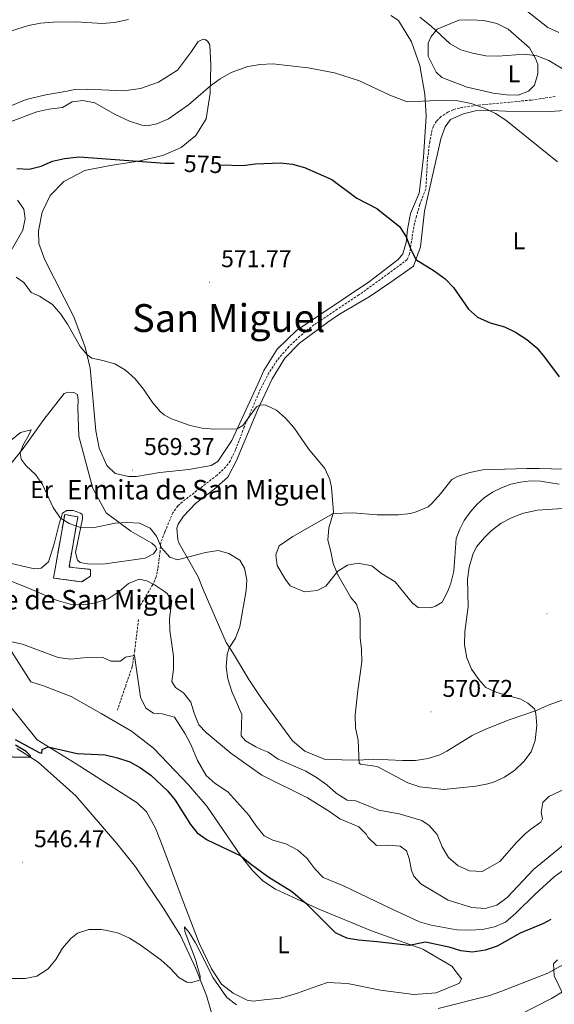
# Model space of a CAD drawing. Units: metres. Extents: x 610239 to 614742, y 4712720 to 4715762.
# Drawn here: x 613790 to 614011, y 4714077 to 4714483 of the extents above; entities that cross this region are included whole.
import ezdxf
from ezdxf.enums import TextEntityAlignment as Align

# ---------------------------------------------------------------- set-up
doc = ezdxf.new("R2010")
doc.units = ezdxf.units.M
doc.header["$MEASUREMENT"] = 0
doc.linetypes.add('TRAZOSX2', pattern=[1.5, 1, -0.5])
for name, color, linetype, lineweight in [('Carátula', 7, 'Continuous', 5), ('Level 11', 142, 'TRAZOSX2', 13), ('Level 18', 1, 'TRAZOSX2', 13), ('Level 21', 19, 'Continuous', 0), ('Level 36', 19, 'Continuous', 40), ('Level 37', 92, 'Continuous', 0), ('Level 4', 36, 'Continuous', 30), ('Level 41', 39, 'Continuous', 0), ('Level 43', 5, 'Continuous', 0), ('Level 44', 19, 'Continuous', 0), ('Level 45', 19, 'Continuous', 0), ('Level 5', 36, 'Continuous', 0), ('Level 53', 1, 'Continuous', 0), ('Level 7', 1, 'Continuous', 0)]:
    doc.layers.add(name, color=color, linetype=linetype, lineweight=lineweight)
doc.styles.add('Arial', font='ARIAL.TTF', dxfattribs={"height": 0.2})

# ---------------------------------------------------------------- blocks, each defined once
blk = doc.blocks.new('5PATER')
at = {"layer": 'Carátula', "linetype": 'Continuous', "lineweight": 5}
h = blk.add_hatch(color=250, dxfattribs=at)
edge = h.paths.add_edge_path()
edge.add_ellipse((0, 0), major_axis=(-1.33, -1.34), ratio=0.999422, start_angle=0, end_angle=360)

msp = doc.modelspace()

# ---------------------------------------------------------------- linework, layer by layer
at = {"layer": 'Level 11', "color": 142, "linetype": 'TRAZOSX2', "lineweight": 13}
for points in [[(614010.91, 4714451.27, 582.35), (614001.01, 4714449.87, 582.09), (613992.16, 4714448.99, 581.32), (613978.64, 4714447.76, 579.79), (613971.38, 4714446.57, 578.33), (613968.84, 4714445.88, 578.25), (613966.57, 4714444.87, 578.31), (613963.77, 4714443.01, 578.32), (613961.9, 4714441.16, 578.2), (613960.61, 4714439.04, 578.06), (613960.1, 4714437.51, 577.95), (613959.1, 4714432.61, 577.47), (613958.16, 4714425.23, 576.65), (613957.51, 4714413.14, 576.3), (613954.98, 4714406.73, 575.74), (613953.59, 4714401.93, 575.66), (613952.5, 4714397.52, 575.56), (613950.77, 4714386.29, 574.74), (613949.81, 4714384.01, 574.67), (613942.37, 4714378.46, 573.72), (613929.84, 4714369.42, 573.36), (613911.28, 4714357.15, 572.09), (613905.52, 4714352.39, 571.58), (613900.97, 4714348.14, 571.17), (613896.1, 4714342.47, 570.67), (613892.72, 4714337.23, 570.33), (613889.22, 4714330.62, 569.96), (613882.51, 4714314.97, 569.13), (613878.86, 4714305.4, 568.95), (613876.71, 4714300.9, 568.53), (613874.92, 4714298.47, 568.21), (613871.29, 4714295.05, 567.67), (613856.96, 4714284.07, 565.87), (613855.1, 4714282.39, 565.78), (613853.02, 4714279.57, 565.64), (613849.66, 4714271.49, 565.27), (613847.99, 4714267.16, 564.54), (613847.74, 4714263.72, 564.17), (613846.88, 4714256.58, 561.97), (613846.12, 4714253.06, 560.89), (613844.73, 4714249.9, 559.94), (613839.38, 4714240.94, 558.11)], [(613838.86, 4714235.48, 557.56), (613837.28, 4714222.83, 555.72), (613836.21, 4714215.93, 554.25), (613830.09, 4714198.06, 551.68)]]:
    msp.add_polyline3d(points, dxfattribs=at)
at = {"layer": 'Level 18', "color": 1, "linetype": 'TRAZOSX2', "lineweight": 13}
msp.add_polyline3d([(613819.03, 4714256.18, 564.86), (613819.06, 4714253.42, 564.41), (613815.32, 4714250.97, 563.9), (613803.72, 4714252.6, 563.61), (613808.37, 4714278.88, 566.4), (613813.79, 4714277.88, 566.47), (613810.14, 4714257.14, 565.52), (613819.03, 4714256.18, 564.86)], dxfattribs=at)
at = {"layer": 'Level 21', "color": 19, "linetype": 'Continuous', "lineweight": 0}
msp.add_polyline3d([(613784.1, 4714383.95, 571.06), (613791.13, 4714396.15, 572.54), (613792.08, 4714401.02, 572.88), (613791.45, 4714404.86, 573.1), (613788.82, 4714408.5, 573.83)], dxfattribs=at)
at = {"layer": 'Level 36', "color": 92, "linetype": 'Continuous', "lineweight": 0}
for points in [[(613943.07, 4714484.79, 583.87), (613946.18, 4714482.62, 583.72), (613951.55, 4714473.9, 583.28), (613955.06, 4714464.08, 582.4), (613957.08, 4714452.34, 581.07), (613957.63, 4714443.16, 579.01), (613956.58, 4714426.28, 576.8), (613954.78, 4714411.4, 576.22), (613951.18, 4714403.07, 576.36), (613949.91, 4714396.45, 575.48), (613949.44, 4714391.13, 574.74), (613948.01, 4714386.39, 574.45), (613946.06, 4714383.99, 574.15), (613934.23, 4714375.02, 573.42), (613904.15, 4714354.69, 571.94), (613896.06, 4714347.02, 571.21), (613890.63, 4714338.2, 570.92), (613888.07, 4714332.62, 570.69), (613877.42, 4714309.41, 569.74), (613871.64, 4714300.76, 569.59), (613868.89, 4714299.09, 569.59), (613859.56, 4714297.46, 569.52), (613847.7, 4714296.09, 569.45), (613838.07, 4714294.57, 569.37), (613834.9, 4714294.54, 569.37), (613829.24, 4714295.77, 569.37), (613825.73, 4714299.08, 569.37), (613822.6, 4714306.16, 569.37), (613821.16, 4714313.38, 569.45), (613818.88, 4714339.23, 569.81), (613816.84, 4714347.85, 570.48), (613812.12, 4714360.38, 570.7), (613800.1, 4714383.89, 571.5)], [(613962.17, 4714479.12, 585.15), (613971.17, 4714482.85, 586.18), (613976.11, 4714482.96, 586.48), (613981.42, 4714482.72, 586.63), (613986.75, 4714481.42, 586.18), (613991.52, 4714479.16, 585.89), (614000.28, 4714471.46, 584.71), (614002.98, 4714466.68, 583.83), (614003.73, 4714464.46, 583.68), (614003.81, 4714460.69, 583.24), (614002.38, 4714456.06, 582.65), (613999.84, 4714453.54, 582.36), (613995.63, 4714451.91, 582.21), (613990.8, 4714452.04, 582.21), (613985.25, 4714452.75, 581.91), (613974.59, 4714455.23, 581.91), (613964.14, 4714459.13, 581.77), (613961.73, 4714461.32, 582.5), (613958.41, 4714467.96, 583.09), (613958.41, 4714473.27, 584.27), (613959.76, 4714476.12, 584.27), (613962.17, 4714479.12, 585.15)], [(613800.1, 4714383.89, 571.5), (613797.73, 4714390.62, 572.16), (613797.5, 4714395.91, 572.39), (613799, 4714403.57, 573.05), (613802.4, 4714410.49, 573.64), (613807.98, 4714416.31, 573.93), (613816.63, 4714420.82, 574.22), (613827.19, 4714422.88, 574.59), (613838.81, 4714424.59, 575.25), (613848.9, 4714427, 575.84), (613856.51, 4714430.25, 576.36), (613862.45, 4714435.26, 577.31), (613866.79, 4714442.13, 578.49), (613868.43, 4714452.67, 579.59), (613868.72, 4714464.26, 581.43), (613868.33, 4714472.6, 582.9), (613867.32, 4714474.12, 583.12), (613866.31, 4714474.88, 583.19), (613865.6, 4714475.04, 583.26), (613863.44, 4714474.02, 583.78), (613860.72, 4714469.87, 583.85), (613854.92, 4714462.17, 584), (613847.1, 4714457.26, 583.92), (613839.72, 4714454.59, 583.56), (613832.73, 4714453.63, 583.34), (613817.67, 4714454.35, 582.6), (613812.38, 4714454.23, 582.53), (613809.39, 4714453.55, 582.01), (613800.53, 4714451.98, 581.94), (613792.43, 4714450.07, 582.38), (613785.18, 4714446.99, 582.53)], [(613916.98, 4714358.2, 572.73), (613921.86, 4714361.49, 572.58), (613934.08, 4714368.59, 573.9), (613942.68, 4714374.43, 573.9), (613952.43, 4714381.24, 575.08), (613955.32, 4714389.31, 575.67), (613957.01, 4714403.96, 576.26), (613958.18, 4714409.52, 576.26), (613962.49, 4714428.35, 577.59), (613963.67, 4714433.8, 578.47), (613965.45, 4714438.79, 578.18), (613967.62, 4714441.9, 578.03), (613973, 4714444.13, 578.03), (613978.04, 4714445.42, 578.03), (613984.98, 4714445.57, 580.09), (613990.41, 4714445.33, 580.38), (614009.15, 4714445.14, 582.15), (614014.68, 4714445.5, 582.15)], [(614018.11, 4714203.65, 568.46), (614008.05, 4714200.14, 570.37), (614003.26, 4714197.92, 569.93), (613991.45, 4714194.01, 570.66), (613981.52, 4714190.02, 570.81), (613976.62, 4714187.68, 570.96), (613966.16, 4714181.09, 570.96), (613963.24, 4714179.62, 570.96), (613958.44, 4714178.1, 571.11), (613953.27, 4714177.28, 571.25), (613947.85, 4714177.28, 571.25), (613936.06, 4714177.85, 570.22), (613929.7, 4714177.48, 569.93), (613915.91, 4714177.77, 568.6), (613907.59, 4714181.13, 568.46), (613902.48, 4714185.37, 568.53), (613890.31, 4714201.99, 568.16), (613889.42, 4714203.32, 568.01), (613884.45, 4714210.75, 567.13), (613878.1, 4714221.38, 565.59), (613874.99, 4714226.05, 564.71), (613865.52, 4714247.82, 563.38), (613863.52, 4714253.15, 563.83), (613857.22, 4714264.01, 565.44), (613855.42, 4714267.35, 565.59), (613855.06, 4714268.46, 565.59), (613854.71, 4714273.22, 565.66), (613855.28, 4714274.81, 565.66), (613857.36, 4714278.07, 565.81), (613862.36, 4714283.3, 566.18), (613869.88, 4714289.14, 566.47), (613875.77, 4714294.21, 567.43), (613879.28, 4714301.07, 568.6), (613888.18, 4714322.2, 569.93), (613894.02, 4714334.86, 570.88), (613899.28, 4714343.33, 571.18), (613905.38, 4714349.51, 571.54), (613916.98, 4714358.2, 572.73)], [(613794.67, 4714310.9, 565.44), (613799.77, 4714318.07, 566.1), (613808.12, 4714328.8, 567.35), (613809.64, 4714329.29, 567.43), (613812.11, 4714329.2, 567.43), (613813.59, 4714328.33, 567.5), (613813.97, 4714326.04, 567.5), (613813.77, 4714322.81, 567.43), (613814.25, 4714311.17, 566.69), (613819.96, 4714289.59, 565.88), (613825.48, 4714279.54, 565.15), (613835.67, 4714271.95, 564.64), (613844.31, 4714266.99, 564.86), (613845.74, 4714265.71, 564.86), (613846.34, 4714264.48, 564.78), (613845.01, 4714262.53, 564.78), (613841.62, 4714260.84, 564.78), (613824.12, 4714258.3, 565.08), (613817.71, 4714258.4, 565.15), (613814.71, 4714259.08, 565.15), (613813.7, 4714260.01, 565.08), (613812.84, 4714263.17, 565.08), (613815.68, 4714277.02, 565.37), (613815.73, 4714278.2, 565.52), (613815.55, 4714278.84, 565.52), (613814.95, 4714279.42, 565.52), (613811.82, 4714280.51, 565.44), (613809.18, 4714280.48, 565.3), (613807.49, 4714279.34, 565.22), (613806.01, 4714274.92, 565.08), (613804.04, 4714266.66, 564.56), (613801.65, 4714259.34, 563.97), (613798.68, 4714256.61, 563.83), (613795.86, 4714256.4, 563.75), (613782.77, 4714259.37, 563.09)], [(613784.12, 4714297.37, 564.41), (613790.73, 4714305.56, 565.15), (613794.67, 4714310.9, 565.44)], [(614019.04, 4714297.36, 574.2), (614004.3, 4714297.86, 573.17), (613999.24, 4714297.75, 572.73), (613981.1, 4714297.25, 572.14), (613975.7, 4714296.19, 571.99), (613970.55, 4714294.55, 571.7), (613968.22, 4714293.2, 571.7), (613963.52, 4714287.32, 571.4), (613959.95, 4714283.36, 571.4), (613958.45, 4714282.03, 571.25), (613953.54, 4714279.92, 571.11), (613951.32, 4714279.28, 570.96), (613946.15, 4714278.7, 570.66), (613942.61, 4714278.63, 570.81), (613937.43, 4714278.63, 570.81), (613927.28, 4714279.48, 570.52), (613919.27, 4714279.3, 569.78), (613902.62, 4714269.75, 567.72), (613896.93, 4714265.86, 567.43), (613895.6, 4714262.18, 566.69), (613896.16, 4714257.83, 566.1), (613899.59, 4714252.02, 566.84), (613901.53, 4714249.35, 566.98), (613907.36, 4714246.88, 567.43), (613912.64, 4714247.46, 567.87)], [(613912.64, 4714247.46, 567.87), (613916.26, 4714249.19, 568.9), (613921.19, 4714255.42, 570.22), (613925.15, 4714257.98, 570.37), (613929.61, 4714258.79, 570.52), (613935.17, 4714257.61, 570.66), (613939.24, 4714254.52, 570.66), (613944.86, 4714251.1, 570.81), (613952, 4714242.18, 570.66), (613954.28, 4714240.46, 570.66), (613959.58, 4714240.34, 570.66), (613961.45, 4714240.97, 570.66), (613964.24, 4714242.68, 570.66), (613966.62, 4714247.21, 570.81), (613967.85, 4714250.42, 570.81), (613969.04, 4714255.39, 570.81), (613970.04, 4714268.85, 571.11), (613971.48, 4714272.73, 571.31), (613973.39, 4714276.4, 571.49), (613975.74, 4714279.81, 571.64), (613978.49, 4714282.91, 571.75), (613981.6, 4714285.64, 571.83), (613985.02, 4714287.98, 571.88), (613988.7, 4714289.87, 571.88), (613992.59, 4714291.29, 571.85), (613996.63, 4714292.22, 571.79), (614000.74, 4714292.65, 571.68), (614004.89, 4714292.57, 571.55), (614012.57, 4714291.32, 571.4)], [(613784.5, 4714225.28, 554.93), (613794.32, 4714209.81, 552.36), (613799.63, 4714208.11, 551.77), (613811.02, 4714203.76, 551.55), (613823.45, 4714196.73, 551.11), (613835.94, 4714189.46, 551.48), (613845.01, 4714182.44, 551.33), (613851.08, 4714176.1, 551.04), (613859.47, 4714167.25, 551.48), (613867.03, 4714158.52, 551.55), (613873.72, 4714148.89, 551.04), (613881.08, 4714137.91, 550.08), (613885.96, 4714131.97, 549.64), (613890.2, 4714127.66, 549.3), (613895.46, 4714124.14, 549.13), (613904.38, 4714120.06, 549.86), (613913.66, 4714115.78, 550.3), (613935.06, 4714107.05, 550.6), (613956.32, 4714099.49, 550.16), (613968.25, 4714092.44, 549.71), (613972.25, 4714087.23, 549.12), (613971.35, 4714085.44, 549.12), (613961.77, 4714081.46, 549.27), (613952.48, 4714080.68, 548.98), (613938.77, 4714082.5, 548.83), (613925.16, 4714085.27, 547.95), (613916.9, 4714085.68, 547.5), (613910.49, 4714083.44, 547), (613904.52, 4714081.25, 546.56), (613897.54, 4714079.29, 545.82), (613890.71, 4714078.54, 545.55)], [(613890.71, 4714078.54, 545.55), (613886.2, 4714078.05, 545.38), (613883.73, 4714078.44, 545.38), (613877.94, 4714081.31, 545.67), (613873.13, 4714085.02, 545.75), (613869, 4714091.39, 545.75), (613863.95, 4714101.97, 545.89), (613856.5, 4714121.35, 546.48), (613848.87, 4714141.67, 548.46), (613845.84, 4714149.34, 548.83), (613842.18, 4714156.18, 549.2), (613838.26, 4714159.84, 549.57), (613813.1, 4714175.91, 549.72), (613796.93, 4714185.79, 550.38), (613784.11, 4714201.88, 551.7)], [(613788.6, 4714182.2, 550.29), (613797.43, 4714176.66, 550.07), (613812.99, 4714162.66, 548.89), (613829.9, 4714143.03, 547.06), (613837.56, 4714133.38, 546.63), (613849.03, 4714116.57, 545.97), (613856.15, 4714105.12, 545.6), (613862.42, 4714091.73, 545.53), (613866.95, 4714080.37, 544.86), (613870.01, 4714069.82, 544.28)], [(613962.64, 4714075.01, 546.85), (613983.38, 4714080.17, 546.11), (613988.41, 4714082.04, 546.11), (614007.81, 4714089.53, 544.2), (614012.82, 4714092.23, 544.49), (614034.02, 4714103.76, 543.31), (614045.3, 4714110.49, 542.72), (614048.7, 4714111.27, 542.72), (614049.53, 4714111.05, 542.43), (614049.57, 4714109.16, 542.43), (614047.54, 4714105.11, 543.02), (614044.32, 4714101.27, 543.46), (614041.66, 4714099.21, 543.46), (614037.68, 4714097.95, 543.61), (614032.65, 4714095.96, 543.46), (614029.98, 4714094.13, 543.9), (614013.98, 4714081.89, 544.79), (614009.45, 4714079.08, 544.93), (613996.16, 4714072.31, 545.96)]]:
    msp.add_polyline3d(points, dxfattribs=at)
at = {"layer": 'Level 4', "color": 36, "linetype": 'Continuous', "lineweight": 30}
for points in [[(613788.56, 4714421.58, 575), (613793.73, 4714421.4, 575), (613798.59, 4714422.6, 575), (613803.34, 4714424.68, 575), (613808.22, 4714425.78, 575), (613814.38, 4714426.45, 575), (613849.76, 4714423.77, 575), (613853.56, 4714423.81, 575)], [(613872.76, 4714423.17, 575), (613881.88, 4714422.83, 575), (613887.12, 4714423.56, 575), (613897.45, 4714423.89, 575), (613902.46, 4714423.38, 575), (613907.34, 4714422.06, 575), (613918.63, 4714417.12, 575), (613929.06, 4714409.36, 575), (613937.23, 4714405.1, 575), (613946.58, 4714397.64, 575), (613949.32, 4714393.46, 575), (613951.13, 4714388.54, 575), (613953.38, 4714384.07, 575), (613960.87, 4714379.44, 575), (613965.42, 4714376.12, 575), (613968.89, 4714372.52, 575), (613975.12, 4714363.6, 575), (613978.88, 4714360.32, 575), (613984.13, 4714357.91, 575), (613990, 4714356.26, 575), (613994.47, 4714354.02, 575), (613999.19, 4714351.04, 575), (614003.27, 4714347.6, 575), (614006.53, 4714343.78, 575), (614012.57, 4714335.57, 575)], [(613787.94, 4714185.99, 550), (613797.76, 4714180.63, 550), (613798.93, 4714180.35, 550), (613799.09, 4714181.82, 550), (613801.53, 4714182.98, 550), (613813.5, 4714180.23, 550), (613825.03, 4714179.59, 550), (613830.22, 4714178.36, 550), (613835.23, 4714176.71, 550), (613839.64, 4714174.34, 550), (613843.94, 4714171.28, 550), (613850.77, 4714164.82, 550), (613853.93, 4714160.92, 550), (613860.27, 4714150.93, 550), (613863.13, 4714147.44, 550), (613867.26, 4714144.61, 550), (613881.08, 4714137.91, 550), (613884.95, 4714134.76, 550), (613890.17, 4714131.01, 550), (613892.68, 4714129.21, 550), (613902.05, 4714123.44, 550), (613907.93, 4714118.39, 550), (613920.11, 4714106.3, 550), (613924.78, 4714104.06, 550), (613929.72, 4714103.29, 550), (613937.44, 4714102.61, 550), (613950.55, 4714101.12, 550), (613957.36, 4714102.44, 550), (613966.95, 4714100.41, 550), (613971.81, 4714098.87, 550), (613976.8, 4714098.38, 550), (613982.18, 4714099.16, 550), (613987.16, 4714100.77, 550), (613996.64, 4714106.23, 550), (614006.21, 4714110.21, 550), (614009.31, 4714111.77, 550)], [(613779.55, 4714179.02, 550), (613794.25, 4714178.65, 550), (613794.24, 4714179.18, 550), (613792.4, 4714180.98, 550), (613788.08, 4714183.58, 550)]]:
    msp.add_polyline3d(points, dxfattribs=at)
at = {"layer": 'Level 5', "color": 36, "linetype": 'Continuous', "lineweight": 0}
for points in [[(613999.5, 4714486.42, 590), (614007.88, 4714479.8, 590), (614012.42, 4714477.7, 590)], [(613783.38, 4714477.5, 585), (613793.41, 4714480.57, 585), (613798.31, 4714481.53, 585), (613803.55, 4714482.06, 585), (613813.15, 4714482.08, 585), (613823.97, 4714481.38, 585), (613828.95, 4714481.87, 585), (613834.77, 4714483.14, 585)], [(613954.96, 4714484, 585), (613959.64, 4714480.33, 585), (613967.57, 4714473.08, 585), (613971.98, 4714470.58, 585), (613976.78, 4714469.17, 585), (613982.29, 4714468.09, 585), (613987.29, 4714467.95, 585), (613998.42, 4714468.79, 585), (614003.37, 4714468.15, 585), (614008.24, 4714466.17, 585), (614021.93, 4714457.92, 585), (614030.62, 4714450.98, 585), (614035.27, 4714448.37, 585), (614048.41, 4714440.05, 585), (614052.84, 4714436.73, 585), (614056.58, 4714433.43, 585)], [(613785.2, 4714440.55, 580), (613796.78, 4714444.94, 580), (613801.82, 4714446.06, 580), (613807.46, 4714446.82, 580), (613811.44, 4714449.1, 580), (613815.9, 4714449.74, 580), (613820.78, 4714448.65, 580), (613829.15, 4714443.93, 580), (613835.1, 4714441.14, 580), (613840.22, 4714439.46, 580), (613842.36, 4714439.21, 580), (613846.34, 4714440.08, 580), (613851.26, 4714442.13, 580), (613859.42, 4714447.94, 580), (613868.51, 4714455.7, 580), (613872.58, 4714458.61, 580), (613877.15, 4714461.21, 580), (613883.94, 4714463.75, 580), (613886.7, 4714464.15, 580), (613888.89, 4714464.47, 580), (613894.34, 4714464.81, 580), (613908.88, 4714463.16, 580)], [(613908.88, 4714463.16, 580), (613919.84, 4714461.09, 580), (613930.11, 4714457.73, 580), (613942.64, 4714451.82, 580), (613949.77, 4714449.14, 580), (613965.66, 4714449.84, 580), (613970.65, 4714449.58, 580), (613976.2, 4714448.4, 580), (613981.28, 4714446.64, 580), (613986.28, 4714444.27, 580), (613990.5, 4714441.58, 580), (614011.81, 4714424.43, 580)], [(613788.34, 4714376.82, 570), (613791.48, 4714374.51, 570), (613794.47, 4714370.48, 570), (613797.89, 4714368.87, 570), (613803.34, 4714365.52, 570), (613806.8, 4714361.56, 570), (613809.58, 4714357.41, 570), (613814.7, 4714348.18, 570), (613817.58, 4714344.72, 570), (613819.6, 4714343.39, 570), (613824.14, 4714342.44, 570), (613829.09, 4714340.96, 570), (613833.4, 4714338.43, 570), (613837.45, 4714334.82, 570), (613840.85, 4714330.57, 570), (613844.61, 4714325.02, 570), (613847.91, 4714321.26, 570), (613849.43, 4714320.02, 570), (613852.51, 4714318.35, 570), (613860.18, 4714315.49, 570), (613865.07, 4714314.46, 570), (613870.24, 4714314.07, 570), (613879.63, 4714314.22, 570), (613881.91, 4714315.54, 570), (613887.58, 4714323.25, 570), (613888.16, 4714323.57, 570), (613889.03, 4714324.04, 570), (613891.44, 4714323.89, 570), (613895.81, 4714321.94, 570), (613899.56, 4714318.63, 570), (613903.05, 4714314.71, 570), (613909.06, 4714305.97, 570), (613915.72, 4714297.82, 570), (613917.79, 4714293.26, 570), (613918.57, 4714289.97, 570), (613919.31, 4714279.8, 570), (613917.46, 4714273.31, 570), (613916.99, 4714268.19, 570), (613918.27, 4714263.56, 570), (613919.21, 4714258.58, 570), (613921.09, 4714253.94, 570), (613926.48, 4714244.6, 570), (613928.86, 4714241.86, 570), (613930.08, 4714237.82, 570), (613930.4, 4714235.77, 570), (613930.37, 4714227.89, 570), (613930.95, 4714223.25, 570), (613931.12, 4714218.02, 570), (613929.38, 4714206.17, 570), (613928.36, 4714196.11, 570), (613928.48, 4714190.82, 570), (613929.6, 4714185.72, 570), (613929.94, 4714176.2, 570), (613930.47, 4714175.73, 570), (613937.36, 4714174.81, 570), (613950.09, 4714168.08, 570), (613955, 4714166.43, 570), (613964.98, 4714165.29, 570), (613978.15, 4714166.75, 570), (613983.06, 4714167.67, 570), (613985.42, 4714168.32, 570), (613989.98, 4714170.36, 570), (613994.27, 4714173.34, 570), (613997.97, 4714176.84, 570), (614000.94, 4714180.91, 570), (614002.61, 4714185.62, 570), (614003.3, 4714191.68, 570), (614002.96, 4714196.74, 570), (614002.33, 4714198.62, 570), (613999.68, 4714201.03, 570), (613996.7, 4714202.62, 570), (613986.86, 4714205.35, 570), (613982.22, 4714207.49, 570), (613979.44, 4714210.73, 570), (613976.41, 4714215.03, 570), (613974.44, 4714219.62, 570), (613973.49, 4714225.1, 570), (613973.57, 4714230.45, 570), (613975.02, 4714240.81, 570), (613974.67, 4714252.11, 570), (613975.38, 4714257.05, 570), (613976.92, 4714262.34, 570), (613978.39, 4714265.5, 570), (613981.66, 4714269.28, 570), (613984.49, 4714272.12, 570), (613988.66, 4714275.27, 570), (613993.11, 4714277.56, 570), (613997.89, 4714279.36, 570), (614003.59, 4714280.65, 570), (614024.23, 4714281.93, 570)], [(613786.2, 4714309.52, 565), (613790.16, 4714312.62, 565), (613794.44, 4714313.78, 565), (613793.7, 4714311.77, 565), (613791.04, 4714307.28, 565), (613789.98, 4714304.2, 565), (613790.36, 4714301.62, 565), (613792.51, 4714298.93, 565), (613796.31, 4714295.33, 565), (613799.22, 4714291.25, 565), (613803.64, 4714281.65, 565), (613806.44, 4714277.51, 565), (613810.18, 4714275.08, 565), (613814.89, 4714273.39, 565), (613820.02, 4714273.26, 565), (613829.17, 4714275.23, 565), (613834.22, 4714275.58, 565), (613839.22, 4714275.28, 565), (613843.6, 4714273.21, 565), (613846.28, 4714269.89, 565), (613848.39, 4714265.03, 565), (613851.73, 4714261.19, 565), (613854.91, 4714260.17, 565), (613866.54, 4714263.2, 565), (613871.7, 4714263.91, 565), (613876.13, 4714262.78, 565), (613880.68, 4714259.95, 565), (613882.66, 4714256.62, 565), (613883.54, 4714251.81, 565), (613883.29, 4714247.4, 565), (613880.69, 4714232.67, 565), (613878.86, 4714227.82, 565), (613876.32, 4714223.84, 565), (613875.47, 4714221.01, 565), (613875.04, 4714216.02, 565), (613875.79, 4714210.94, 565), (613877.31, 4714205.82, 565), (613881.5, 4714196.35, 565), (613881.3, 4714187.44, 565), (613883.03, 4714185.46, 565), (613887.33, 4714182.9, 565), (613889.64, 4714181.87, 565), (613892.32, 4714180.68, 565), (613896.58, 4714177.9, 565), (613907.98, 4714172.97, 565), (613912.36, 4714170.32, 565), (613916.63, 4714167.25, 565), (613920.43, 4714163.82, 565), (613924.99, 4714160.87, 565), (613928.52, 4714160.62, 565), (613938.04, 4714156.77, 565), (613946.52, 4714155.35, 565), (613955.78, 4714152.51, 565), (613958.86, 4714150.54, 565), (613962.16, 4714146.79, 565)], [(613779.85, 4714253.81, 560), (613794.82, 4714247.91, 560), (613805.27, 4714243.32, 560), (613811.11, 4714241.62, 560), (613816.11, 4714241.55, 560), (613821.11, 4714242.33, 560), (613826.3, 4714244.05, 560), (613830.87, 4714247.01, 560), (613834.71, 4714250.41, 560), (613839.16, 4714252.1, 560), (613842.29, 4714251.49, 560), (613845.48, 4714249.82, 560), (613849.64, 4714247.09, 560), (613850.63, 4714246.29, 560), (613852.61, 4714243.25, 560), (613851.63, 4714235.95, 560)], [(613851.63, 4714235.95, 560), (613851.8, 4714230.95, 560), (613853.27, 4714220.33, 560), (613853.27, 4714214.92, 560), (613852.62, 4714209.86, 560), (613854.06, 4714207.46, 560), (613857.38, 4714205.26, 560), (613860.5, 4714201.35, 560), (613861.76, 4714196.84, 560), (613863.7, 4714191.98, 560), (613866.79, 4714188.84, 560), (613877, 4714180.31, 560), (613889.75, 4714171.31, 560), (613908.66, 4714161.9, 560), (613917.78, 4714156.24, 560), (613921.93, 4714153.29, 560), (613929.78, 4714149.96, 560), (613932.94, 4714146.71, 560), (613933.48, 4714145.6, 560), (613937.16, 4714142.22, 560), (613941.92, 4714142.4, 560), (613946.92, 4714141.98, 560), (613949.48, 4714140.01, 560), (613950.57, 4714136.9, 560), (613951.56, 4714131.86, 560), (613952.59, 4714129.52, 560), (613955.44, 4714126.43, 560), (613966.78, 4714119.72, 560), (613976.51, 4714116.63, 560), (613981.94, 4714116.28, 560), (613986.75, 4714117.61, 560), (613991.1, 4714120.79, 560), (614001.9, 4714132.34, 560), (614014.95, 4714142.91, 560)], [(613783.82, 4714226.76, 555), (613790.89, 4714225.26, 555), (613805.68, 4714219.87, 555), (613810.79, 4714219.16, 555), (613816.12, 4714219.71, 555), (613823.82, 4714219.97, 555), (613827.37, 4714218.24, 555), (613831.37, 4714218.23, 555), (613833.52, 4714219.9, 555), (613837.16, 4714220.58, 555), (613839.7, 4714203.44, 555), (613841.89, 4714198.96, 555), (613845.07, 4714196.8, 555), (613848.6, 4714196.6, 555), (613853.67, 4714195.25, 555), (613858.1, 4714188.36, 555), (613860.62, 4714183.68, 555), (613863.16, 4714177.36, 555), (613866.73, 4714171.13, 555), (613870.52, 4714167.82, 555), (613875.71, 4714164.38, 555), (613884.4, 4714154.78, 555), (613887.33, 4714150.46, 555), (613890, 4714147.1, 555), (613890.67, 4714146.26, 555), (613894.33, 4714144.42, 555), (613899.7, 4714142.95, 555), (613904.61, 4714140.3, 555), (613908.34, 4714136.97, 555), (613911.69, 4714132.62, 555), (613915.13, 4714128.99, 555), (613923.5, 4714125.52, 555), (613943.33, 4714116.09, 555), (613954.88, 4714110.68, 555), (613959.69, 4714109.34, 555), (613970.26, 4714107.48, 555), (613975.57, 4714107.24, 555), (613980.87, 4714107.59, 555), (613985.79, 4714108.64, 555), (613990.4, 4714110.6, 555), (613994.72, 4714114.24, 555), (614002.59, 4714122.08, 555), (614010.48, 4714129.28, 555), (614024.14, 4714139.15, 555)], [(613962.16, 4714146.79, 565), (613964.25, 4714141.66, 565), (613966.82, 4714137.34, 565), (613970.86, 4714133.8, 565), (613975.46, 4714131.82, 565), (613980.78, 4714131.48, 565), (613988.07, 4714135.69, 565), (613994.98, 4714143.53, 565), (613998.56, 4714147.03, 565), (614000.8, 4714149.01, 565), (614005, 4714151.82, 565), (614005.69, 4714153.18, 565), (614005.08, 4714155.87, 565), (614005.85, 4714160, 565), (614008.24, 4714162.44, 565), (614017.42, 4714166.77, 565)], [(613786.3, 4714087.36, 545), (613791.99, 4714087.31, 545), (613796.88, 4714088.36, 545), (613801.47, 4714091.3, 545), (613804.67, 4714095.16, 545), (613807.5, 4714099.83, 545), (613810.86, 4714103.87, 545), (613813.66, 4714106.07, 545), (613818.35, 4714107.54, 545), (613823.35, 4714107.56, 545), (613825.94, 4714107.21, 545), (613830.54, 4714106.08, 545), (613835.06, 4714103.95, 545), (613839.53, 4714101.3, 545), (613848, 4714095.04, 545), (613852.04, 4714091.5, 545), (613855.49, 4714087.72, 545), (613858.75, 4714085.76, 545), (613860.45, 4714085.6, 545), (613864.36, 4714086.84, 545), (613864.29, 4714088.31, 545), (613862.39, 4714095.17, 545), (613857.97, 4714106.71, 545), (613857.83, 4714108.64, 545), (613859.8, 4714106.26, 545)], [(613859.8, 4714106.26, 545), (613862.43, 4714101.99, 545), (613869.71, 4714087.61, 545), (613875.38, 4714079.44, 545), (613879.37, 4714076.42, 545)], [(614013.94, 4714081.28, 545), (614010.49, 4714088.39, 545), (614010.27, 4714093.34, 545), (614011.88, 4714095.02, 545)]]:
    msp.add_polyline3d(points, dxfattribs=at)
at = {"layer": 'Level 53', "color": 1, "linetype": 'Continuous', "lineweight": 0}
msp.add_polyline3d([(613819.03, 4714256.18, 564.86), (613819.06, 4714253.42, 564.41), (613815.32, 4714250.97, 563.9), (613803.72, 4714252.6, 563.61), (613808.37, 4714278.88, 566.4), (613813.79, 4714277.88, 566.47), (613810.14, 4714257.14, 565.52), (613819.03, 4714256.18, 564.86)], close=True, dxfattribs=at)

# ---------------------------------------------------------------- block references
at = {"layer": 'Level 7', "color": 19, "linetype": 'Continuous', "lineweight": 0, "xscale": 0.09999983015004542, "yscale": 0.09999983015004542}
for p in [(613868.18, 4714374.7, 571.77), (613836.34, 4714297.2, 569.37), (614007.49, 4714237.86, 568.81), (613959.62, 4714197.37, 570.73), (613790.9, 4714135.33, 546.48)]:
    msp.add_blockref('5PATER', p, dxfattribs=at)

# ---------------------------------------------------------------- texts
at = {"layer": 'Level 37', "color": 92, "linetype": 'Continuous', "lineweight": 0, "style": 'Arial'}
for s, p in [('L', (613993.93, 4714460.72, 583.68)), ('L', (613995.95, 4714391.78, 577.45)), ('Er', (613798.81, 4714289.09, 564.73)), ('L', (613898.71, 4714101.26, 547.82))]:
    msp.add_text(s, height=7, dxfattribs=at).set_placement(p, align=Align.MIDDLE_CENTER)
at = {"layer": 'Level 41', "color": 39, "linetype": 'Continuous', "lineweight": 0, "style": 'Arial'}
msp.add_text('575', height=7, rotation=-2.1171, dxfattribs=at).set_placement((613865.54, 4714423.43, 575), align=Align.MIDDLE_CENTER)
at = {"layer": 'Level 41', "color": 19, "linetype": 'Continuous', "lineweight": 0, "style": 'Arial'}
for s, p in [('571.77', (613872.94, 4714378.7, 571.77)), ('569.37', (613841.1, 4714301.2, 569.37)), ('570.72', (613964.39, 4714201.37, 570.73)), ('546.47', (613795.67, 4714139.33, 546.48))]:
    msp.add_text(s, height=7, dxfattribs=at).set_placement(p, align=Align.BOTTOM_LEFT)
at = {"layer": 'Level 43', "color": 5, "linetype": 'Continuous', "lineweight": 0, "style": 'Arial'}
msp.add_text('Fuente de San Miguel', height=8, dxfattribs=at).set_placement((613753.72, 4714237.16, 559.06), align=Align.BOTTOM_LEFT)
at = {"layer": 'Level 44', "linetype": 'Continuous', "lineweight": 0, "style": 'Arial'}
msp.add_text('Ermita de San Miguel', height=8, dxfattribs=at).set_placement((613809.29, 4714282.58, 565.33), align=Align.BOTTOM_LEFT)
at = {"layer": 'Level 45', "color": 19, "linetype": 'Continuous', "lineweight": 0, "style": 'Arial'}
msp.add_text('San Miguel', height=11.5, dxfattribs=at).set_placement((613876.11, 4714359.88, 571.15), align=Align.MIDDLE_CENTER)

doc.saveas('drawing.dxf')
